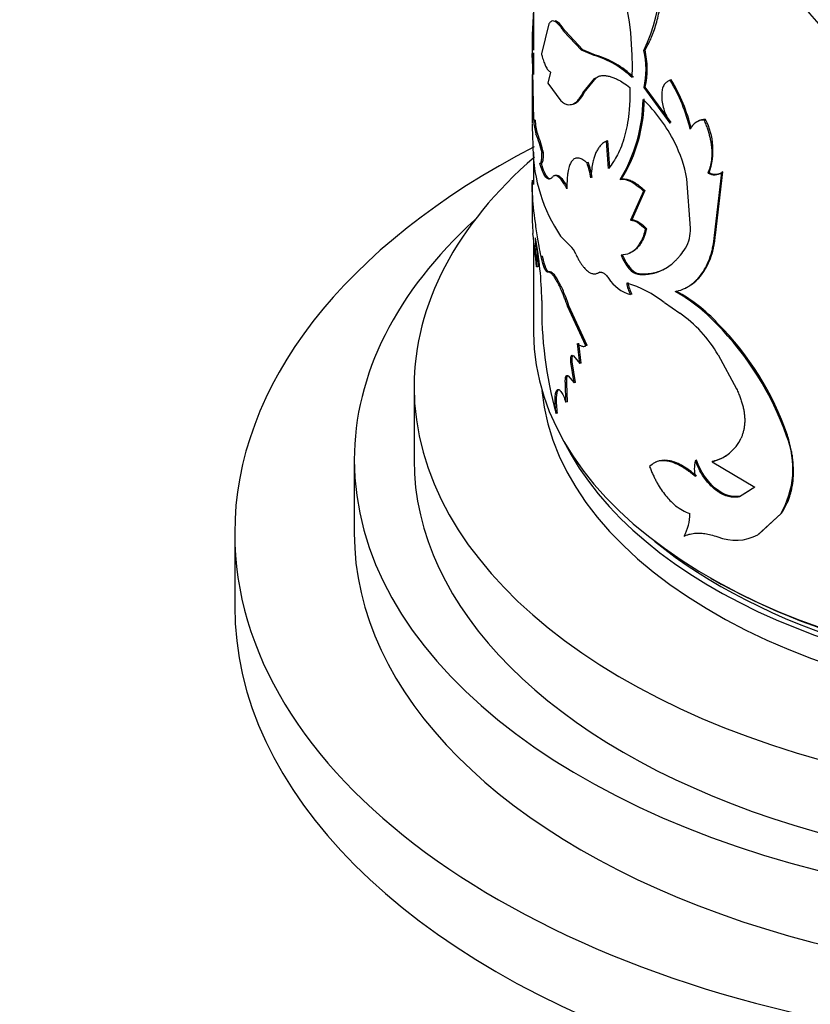
# Model space of a CAD drawing. Units: millimetres. Extents: x 0 to 1464, y 0 to 2771.
# Drawn here: x 311 to 337, y 830 to 863 of the extents above; entities that cross this region are included whole.
import ezdxf
from ezdxf import colors
from ezdxf.entities.mleader import LeaderData, LeaderLine
from ezdxf.math import Vec2, Vec3

# ---------------------------------------------------------------- set-up
doc = ezdxf.new("R2010")
doc.units = ezdxf.units.MM
doc.layers.add('DV5_Défaut', color=7, linetype='Continuous')
doc.layers.add('Défaut', color=7, linetype='Continuous')

# ---------------------------------------------------------------- blocks, each defined once
blk = doc.blocks.new('_DOT')
at = {"color": 0}
blk.add_line((0, 0), (-1, 0), dxfattribs=at)
at = {"color": 0, "const_width": 0.333}
blk.add_lwpolyline([(-0.1665, 0, 1), (0.1665, 0, 1)], format="xyb", close=True, dxfattribs=at)
blk = doc.blocks.new('SE4')
at = {"layer": 'DV5_Défaut', "color": 7, "linetype": 'Continuous'}
for p, q in [((327.819, 864.479), (327.819, 861.545)), ((328.33, 862.43), (328.079, 861.428)), ((328.869, 862.193), (328.822, 862.184)), ((329.414, 861.551), (328.822, 862.184)), ((329.46, 861.562), (328.869, 862.193)), ((327.769, 861.653), (327.769, 861.311)), ((327.82, 861.436), (327.77, 861.436)), ((327.819, 861.464), (327.819, 860.73)), ((329.46, 861.562), (329.414, 861.551)), ((329.843, 861.371), (329.414, 861.551)), ((329.888, 861.384), (329.46, 861.562)), ((331.546, 861.557), (331.505, 861.541)), ((327.77, 861.279), (327.819, 861.279)), ((327.822, 859.205), (327.778, 861.365)), ((329.888, 861.384), (329.843, 861.371)), ((328.378, 860.813), (328.297, 860.443)), ((327.769, 860.731), (327.769, 859.108)), ((328.297, 860.443), (328.727, 859.85)), ((329.465, 860.122), (329.862, 860.615)), ((329.511, 860.134), (329.907, 860.627)), ((332.362, 860.534), (332.323, 860.515)), ((332.42, 860.557), (332.381, 860.539)), ((329.511, 860.134), (329.465, 860.122)), ((331.553, 860.312), (331.512, 860.295)), ((332.381, 859.111), (331.512, 860.295)), ((332.42, 859.129), (331.553, 860.312)), ((327.872, 859.208), (327.822, 859.205)), ((333.306, 859.166), (333.269, 859.145)), ((333.566, 859.226), (333.531, 859.205)), ((327.946, 858.746), (327.896, 858.743)), ((330.298, 858.519), (330.254, 858.505)), ((330.32, 857.593), (330.254, 858.505)), ((330.364, 857.607), (330.298, 858.519)), ((327.819, 858.132), (327.819, 857.059)), ((328.147, 858.117), (328.098, 858.111)), ((329.65, 857.79), (329.604, 857.778)), ((328.047, 857.766), (328.096, 857.771)), ((333.686, 857.451), (333.651, 857.431)), ((333.866, 855.344), (334.116, 857.455)), ((333.901, 855.364), (334.15, 857.476)), ((334.15, 857.476), (334.116, 857.455)), ((334.116, 857.454), (334.13, 857.463)), ((327.769, 857.2), (327.769, 856.21)), ((328.573, 857.357), (328.524, 857.349)), ((330.76, 857.24), (330.718, 857.225)), ((333.067, 855.593), (332.94, 857.247)), ((331.495, 856.834), (331.063, 855.86)), ((331.536, 856.851), (331.105, 855.876)), ((331.536, 856.851), (331.495, 856.834)), ((331.105, 855.876), (331.063, 855.86)), ((331.596, 855.573), (331.556, 855.556)), ((327.819, 855.206), (327.819, 852.087)), ((328.72, 855.33), (329.034, 855.011)), ((333.901, 855.364), (333.866, 855.344)), ((328.118, 854.649), (328.069, 854.644)), ((327.967, 854.301), (327.917, 854.297)), ((328.345, 854.13), (328.296, 854.123)), ((330.036, 854.116), (329.992, 854.103)), ((331.349, 854.068), (331.308, 854.051)), ((332.901, 853.591), (332.935, 853.609)), ((331.105, 853.387), (331.063, 853.371)), ((329.001, 852.997), (328.954, 852.987)), ((329.562, 851.654), (328.954, 852.987)), ((329.608, 851.666), (329.001, 852.997)), ((332.19, 853.105), (332.705, 852.75)), ((333.972, 852.409), (333.937, 852.388)), ((329.363, 851.066), (329.282, 851.732)), ((329.409, 851.077), (329.329, 851.743)), ((329.608, 851.666), (329.562, 851.654)), ((329.153, 851.318), (329.363, 851.066)), ((333.988, 851.356), (334.605, 850.217)), ((329.111, 851.122), (329.064, 851.112)), ((329.171, 850.421), (329.064, 851.112)), ((329.218, 850.432), (329.111, 851.122)), ((329.409, 851.077), (329.363, 851.066)), ((328.974, 850.654), (329.171, 850.421)), ((323.819, 850.29), (323.819, 847.841)), ((328.93, 850.401), (328.882, 850.391)), ((328.899, 849.776), (328.882, 850.391)), ((328.946, 849.785), (328.93, 850.401)), ((329.218, 850.432), (329.171, 850.421)), ((328.946, 849.785), (328.899, 849.776)), ((328.621, 849.401), (328.573, 849.393)), ((336.307, 848.668), (336.278, 848.645)), ((321.819, 847.841), (321.819, 845.391)), ((331.938, 847.78), (331.897, 847.762)), ((333.266, 847.829), (333.23, 847.809)), ((333.826, 847.802), (333.791, 847.781)), ((333.791, 847.781), (335.216, 846.93)), ((335.216, 846.93), (334.703, 846.606)), ((334.736, 846.627), (334.703, 846.606)), ((335.023, 846.81), (334.736, 846.627)), ((335.321, 845.336), (336.084, 846.039)), ((335.352, 845.359), (336.113, 846.062)), ((336.113, 846.062), (336.084, 846.039)), ((317.819, 845.391), (317.819, 842.942))]:
    blk.add_line(p, q, dxfattribs=at)
for centre, radius, start, end in [((320.93, 861.058), 10.191, 357.5951, 31.1428), ((325.533, 864.313), 6.585, 335.0969, 16.5565), ((343.923, 868.536), 8.969, 203.1689, 251.8419), ((341.455, 861.726), 13.687, 174.2334, 181.2179), ((328.766, 860.902), 2.812, 347.5263, 13.1195), ((328.768, 860.919), 2.85, 347.6976, 12.9466), ((328.984, 858.441), 3.053, 45.8101, 73.6659), ((329.013, 858.425), 3.085, 46.0414, 73.5239), ((327.713, 857.666), 5.482, 13.0495, 31.6071), ((327.708, 857.671), 5.525, 13.0956, 31.4878), ((326.16, 859.966), 5.319, 328.9701, 359.2884), ((326.41, 859.919), 5.109, 328.3737, 359.9786), ((327.879, 856.155), 5.195, 26.4124, 46.1339), ((329.57, 859.249), 1.749, 181.4172, 196.8185), ((329.632, 859.253), 1.761, 181.4899, 196.7459), ((333.505, 858.717), 0.489, 86.9917, 157.6334), ((333.545, 858.733), 0.494, 87.5548, 119.0594), ((331.6, 858.202), 2.217, 340.2097, 27.4979), ((346.756, 859.206), 18.984, 180.3616, 182.8203), ((323.914, 857.12), 4.3, 13.3252, 22.1679), ((323.883, 857.098), 4.384, 13.434, 22.0797), ((328.779, 856.53), 4.222, 9.7727, 27.283), ((333.222, 858.363), 5.429, 180.9615, 213.9674), ((326.265, 856.659), 3.522, 10.0563, 18.5295), ((326.306, 856.672), 3.526, 10.0417, 18.4972), ((333.862, 857.854), 0.473, 243.4582, 302.5055), ((333.896, 857.876), 0.474, 243.6986, 302.4395), ((337.439, 856.158), 9.673, 179.7089, 184.4313), ((331.773, 855.562), 1.294, 330.5918, 1.3762), ((281.91, 849.815), 46.224, 5.5643, 6.9528), ((314.484, 854.224), 13.434, 0.3113, 4.452), ((315.902, 852.977), 12.192, 0.9331, 10.8288), ((328.523, 854.46), 0.752, 20.673, 47.1623), ((314.14, 854.212), 13.827, 0.3667, 2.4744), ((331.414, 854.613), 1.29, 212.4465, 254.1887), ((331.987, 853.902), 1.066, 187.9658, 209.8617), ((329.898, 850.206), 3.695, 51.6691, 73.7526), ((332.029, 853.917), 1.065, 187.9378, 209.8287), ((341.161, 852.914), 13.072, 178.8539, 195.6256), ((329.969, 848.735), 5.393, 42.6304, 61.394), ((329.989, 848.735), 5.418, 42.6805, 61.314), ((330.215, 849.171), 4.36, 30.0754, 55.1695), ((326.751, 845.29), 10.101, 19.3992, 44.6455), ((326.964, 845.434), 9.887, 19.0918, 44.8626), ((333.464, 849.165), 1.422, 283.2828, 335.3187), ((333.53, 847.54), 2.962, 329.5586, 21.8948), ((333.495, 849.186), 1.423, 283.444, 302.3813), ((334.139, 847.545), 0.947, 163.8429, 196.1571), ((331.609, 846.011), 1.434, 329.8528, 1.2404), ((334.574, 846.751), 1.6, 247.9787, 297.8421)]:
    blk.add_arc(centre, radius, start, end, dxfattribs=at)
for centre, major_axis, start_param, end_param in [((347.819, 845.391), (-30, 0), 0, 3.988033), ((347.819, 845.391), (-30, 0), 5.441232, 6.283185), ((347.819, 850.29), (-24, 0), 5.695527, 6.283185), ((347.819, 850.29), (-24, 0), 0, 3.729065), ((347.819, 847.841), (-26, 0), 5.71884, 6.283185), ((347.819, 847.841), (-26, 0), 0, 3.705938), ((347.819, 852.087), (20, 0), 3.141593, 6.012892), ((347.819, 850.78), (-19.75, 0), 0.053926, 3.087666), ((347.819, 851.597), (-19.75, 0), 0.278601, 2.862345), ((347.819, 847.841), (-24, 0), 0, 3.141593), ((347.819, 845.391), (-26, 0), 0, 3.141593), ((347.819, 851.597), (19.5, 0), 3.754262, 5.622089), ((347.819, 852.005), (-19.9, 0), 0.78487, 2.356194), ((347.819, 842.942), (-30, 0), 0, 3.141593)]:
    blk.add_ellipse(centre, major_axis=major_axis, ratio=0.57735, start_param=start_param, end_param=end_param, dxfattribs=at)
for points, knots in [([(331.546, 861.557), (331.64, 861.725), (331.71, 861.859), (331.759, 861.973), (331.768, 861.995), (331.783, 862.031), (331.791, 862.049), (331.812, 862.105), (331.826, 862.143), (331.868, 862.26), (331.894, 862.342), (331.969, 862.601), (332.007, 862.77), (332.071, 863.137), (332.094, 863.33), (332.14, 863.933), (332.136, 864.359), (332.078, 865.035), (332.05, 865.272), (332.011, 865.525), (332.009, 865.539), (332.002, 865.584), (331.998, 865.608), (331.985, 865.683), (331.975, 865.737), (331.942, 865.915), (331.915, 866.052), (331.884, 866.207)], [0, 0, 0, 0, 0.125, 0.125, 0.140625, 0.140625, 0.15625, 0.15625, 0.1875, 0.1875, 0.25, 0.25, 0.375, 0.375, 0.5, 0.5, 0.75, 0.75, 0.875, 0.875, 0.890625, 0.890625, 0.90625, 0.90625, 0.9375, 0.9375, 1, 1, 1, 1]), ([(328.822, 862.184), (328.803, 862.212), (328.765, 862.267), (328.712, 862.338), (328.662, 862.398), (328.615, 862.446), (328.572, 862.483), (328.517, 862.518), (328.454, 862.533), (328.386, 862.508), (328.349, 862.456), (328.33, 862.43)], [0, 0, 0, 0, 0.088271, 0.174143, 0.257933, 0.339982, 0.420653, 0.500329, 0.6605, 0.826115, 1, 1, 1, 1]), ([(327.769, 861.305), (327.769, 861.305), (327.769, 861.314), (327.769, 861.336), (327.77, 861.379), (327.77, 861.417), (327.77, 861.436)], [0, 0, 0, 0, 0.025354, 0.341886, 0.665859, 1, 1, 1, 1]), ([(328.079, 861.428), (328.088, 861.393), (328.106, 861.325), (328.134, 861.233), (328.163, 861.149), (328.191, 861.076), (328.235, 860.979), (328.297, 860.876), (328.351, 860.835), (328.378, 860.813)], [0, 0, 0, 0, 0.105923, 0.208558, 0.308243, 0.405346, 0.500266, 0.741487, 1, 1, 1, 1]), ([(330.004, 860.676), (330.024, 860.682), (330.066, 860.692), (330.147, 860.701), (330.248, 860.696), (330.37, 860.672), (330.495, 860.63), (330.641, 860.565), (330.822, 860.46), (330.965, 860.357), (331.041, 860.302)], [0, 0, 0, 0, 0.076123, 0.152964, 0.28003, 0.406922, 0.525297, 0.64395, 0.811392, 1, 1, 1, 1]), ([(332.381, 860.539), (332.361, 860.531), (332.322, 860.517), (332.27, 860.485), (332.224, 860.445), (332.186, 860.396), (332.155, 860.339), (332.131, 860.273), (332.114, 860.199), (332.103, 860.116), (332.099, 859.989), (332.112, 859.812), (332.165, 859.581), (332.255, 859.341), (332.338, 859.19), (332.381, 859.111)], [0, 0, 0, 0, 0.060373, 0.118257, 0.174146, 0.228588, 0.282175, 0.335529, 0.389278, 0.444038, 0.500391, 0.624631, 0.744644, 0.86755, 1, 1, 1, 1]), ([(328.727, 859.85), (328.747, 859.834), (328.787, 859.803), (328.847, 859.768), (328.903, 859.743), (328.968, 859.725), (329.042, 859.722), (329.124, 859.741), (329.202, 859.779), (329.284, 859.844), (329.374, 859.953), (329.434, 860.064), (329.465, 860.122)], [0, 0, 0, 0, 0.078317, 0.152006, 0.221197, 0.286044, 0.393239, 0.500255, 0.600056, 0.70006, 0.841137, 1, 1, 1, 1]), ([(329.132, 859.743), (329.145, 859.746), (329.159, 859.75), (329.236, 859.779), (329.299, 859.824), (329.404, 859.942), (329.457, 860.026), (329.511, 860.134)], [0, 0, 0, 0, 0.0941626, 0.0941626, 0.5470813, 0.5470813, 1, 1, 1, 1]), ([(331.041, 860.302), (331.041, 860.218), (331.04, 860.055), (331.032, 859.825), (331.02, 859.617), (330.995, 859.348), (330.947, 859.026), (330.864, 858.662), (330.758, 858.334), (330.634, 858.049), (330.487, 857.801), (330.378, 857.666), (330.32, 857.593)], [0, 0, 0, 0, 0.06948, 0.13424, 0.194358, 0.249929, 0.375101, 0.499898, 0.624656, 0.74993, 0.865648, 1, 1, 1, 1]), ([(333.651, 857.431), (333.665, 857.464), (333.694, 857.531), (333.729, 857.637), (333.756, 857.747), (333.776, 857.86), (333.787, 857.978), (333.79, 858.099), (333.786, 858.224), (333.773, 858.353), (333.752, 858.486), (333.724, 858.623), (333.687, 858.763), (333.643, 858.907), (333.591, 859.055), (333.551, 859.155), (333.531, 859.205)], [0, 0, 0, 0, 0.076079, 0.150065, 0.222262, 0.292995, 0.36261, 0.431471, 0.499952, 0.568436, 0.637303, 0.706929, 0.777676, 0.84989, 0.923897, 1, 1, 1, 1]), ([(330.254, 858.505), (330.231, 858.493), (330.185, 858.469), (330.123, 858.424), (330.068, 858.376), (330.01, 858.309), (329.949, 858.216), (329.889, 858.094), (329.84, 857.957), (329.795, 857.787), (329.756, 857.563), (329.741, 857.374), (329.733, 857.274)], [0, 0, 0, 0, 0.07833, 0.152011, 0.22119, 0.286046, 0.393222, 0.500236, 0.600038, 0.700028, 0.841111, 1, 1, 1, 1]), ([(328.029, 857.764), (328.033, 857.764), (328.042, 857.762), (328.054, 857.771), (328.065, 857.79), (328.075, 857.819), (328.083, 857.858), (328.089, 857.907), (328.094, 857.965), (328.097, 858.033), (328.098, 858.085), (328.098, 858.111)], [0, 0, 0, 0, 0.117853, 0.230785, 0.340062, 0.447077, 0.553313, 0.660287, 0.769483, 0.882297, 1, 1, 1, 1]), ([(329.604, 857.778), (329.579, 857.799), (329.531, 857.838), (329.465, 857.883), (329.401, 857.917), (329.339, 857.937), (329.261, 857.944), (329.176, 857.921), (329.095, 857.845), (329.031, 857.729), (328.989, 857.597), (328.963, 857.464), (328.944, 857.327), (328.932, 857.145), (328.931, 856.994), (328.93, 856.913)], [0, 0, 0, 0, 0.060504, 0.114977, 0.163655, 0.224947, 0.286282, 0.393088, 0.500389, 0.600494, 0.700067, 0.760044, 0.820035, 0.903533, 1, 1, 1, 1]), ([(328.447, 857.301), (328.435, 857.289), (328.412, 857.264), (328.377, 857.243), (328.344, 857.233), (328.303, 857.237), (328.255, 857.265), (328.189, 857.339), (328.11, 857.491), (328.056, 857.671), (328.029, 857.764)], [0, 0, 0, 0, 0.087688, 0.171114, 0.250611, 0.326566, 0.448951, 0.571717, 0.777905, 1, 1, 1, 1]), ([(328.372, 857.242), (328.343, 857.246), (328.312, 857.265), (328.208, 857.377), (328.144, 857.524), (328.078, 857.769)], [0, 0, 0, 0, 0.292579, 0.292579, 1, 1, 1, 1]), ([(328.93, 856.913), (328.913, 856.944), (328.878, 857.006), (328.828, 857.087), (328.78, 857.158), (328.735, 857.217), (328.692, 857.266), (328.65, 857.304), (328.612, 857.331), (328.575, 857.347), (328.54, 857.353), (328.507, 857.347), (328.475, 857.331), (328.456, 857.311), (328.447, 857.301)], [0, 0, 0, 0, 0.087728, 0.173129, 0.256617, 0.33864, 0.419667, 0.500187, 0.580696, 0.661691, 0.74366, 0.827075, 0.912382, 1, 1, 1, 1]), ([(330.76, 857.24), (330.783, 857.241), (330.827, 857.244), (330.897, 857.238), (330.969, 857.222), (331.043, 857.197), (331.12, 857.162), (331.199, 857.119), (331.28, 857.066), (331.363, 857.003), (331.449, 856.932), (331.507, 856.878), (331.536, 856.851)], [0, 0, 0, 0, 0.103004, 0.204026, 0.303536, 0.402025, 0.5, 0.597975, 0.696464, 0.795975, 0.896997, 1, 1, 1, 1]), ([(328.069, 854.644), (328.046, 854.759), (328.009, 854.956), (327.959, 855.246), (327.916, 855.511), (327.837, 856.049), (327.78, 856.602), (327.769, 857.002), (327.769, 857.118)], [0, 0, 0, 0, 0.119366, 0.204644, 0.305264, 0.40929, 0.818188, 1, 1, 1, 1]), ([(331.105, 855.876), (331.123, 855.874), (331.16, 855.871), (331.219, 855.855), (331.278, 855.831), (331.339, 855.797), (331.402, 855.755), (331.465, 855.703), (331.53, 855.643), (331.574, 855.597), (331.596, 855.573)], [0, 0, 0, 0, 0.128686, 0.254239, 0.377659, 0.5, 0.622341, 0.745761, 0.871315, 1, 1, 1, 1]), ([(331.556, 855.556), (331.516, 855.405), (331.473, 855.281), (331.378, 855.084), (331.313, 854.988), (331.172, 854.839), (331.092, 854.782), (330.936, 854.715), (330.845, 854.696), (330.742, 854.692)], [0, 0, 0, 0, 0.25, 0.25, 0.5, 0.5, 0.75, 0.75, 1, 1, 1, 1]), ([(331.596, 855.573), (331.57, 855.483), (331.518, 855.306), (331.412, 855.09), (331.311, 854.954), (331.225, 854.872), (331.162, 854.824), (331.095, 854.785), (331.049, 854.764), (331.026, 854.755)], [0, 0, 0, 0, 0.225794, 0.440099, 0.646044, 0.733528, 0.822196, 0.912321, 1, 1, 1, 1]), ([(332.552, 853.47), (332.638, 853.492), (332.766, 853.524), (332.926, 853.603), (333.08, 853.696), (333.26, 853.844), (333.448, 854.066), (333.606, 854.331), (333.71, 854.585), (333.776, 854.804), (333.83, 855.033), (333.852, 855.219), (333.866, 855.344)], [0, 0, 0, 0, 0.125085, 0.186426, 0.250212, 0.375174, 0.500222, 0.625181, 0.750115, 0.813776, 0.875102, 1, 1, 1, 1]), ([(333.055, 853.679), (333.063, 853.684), (333.071, 853.689), (333.157, 853.748), (333.225, 853.805), (333.359, 853.938), (333.421, 854.012), (333.594, 854.257), (333.688, 854.446), (333.795, 854.768), (333.827, 854.884), (333.855, 855.026), (333.857, 855.041), (333.866, 855.092), (333.87, 855.12), (333.883, 855.212), (333.892, 855.283), (333.901, 855.364)], [0, 0, 0, 0, 0.016729, 0.016729, 0.180608, 0.180608, 0.344486, 0.344486, 0.672243, 0.672243, 0.836122, 0.836122, 0.877091, 0.877091, 0.918061, 0.918061, 1, 1, 1, 1]), ([(331.308, 854.051), (331.488, 854.039), (331.641, 854.046), (331.778, 854.074), (331.8, 854.079), (331.837, 854.088), (331.855, 854.093), (331.91, 854.109), (331.946, 854.12), (332.053, 854.16), (332.123, 854.191), (332.326, 854.303), (332.455, 854.399), (332.591, 854.532), (332.6, 854.541), (332.625, 854.568), (332.638, 854.582), (332.677, 854.625), (332.703, 854.657), (332.785, 854.759), (332.841, 854.838), (332.901, 854.926)], [0, 0, 0, 0, 0.25, 0.25, 0.28125, 0.28125, 0.3125, 0.3125, 0.375, 0.375, 0.5, 0.5, 0.75, 0.75, 0.78125, 0.78125, 0.8125, 0.8125, 0.875, 0.875, 1, 1, 1, 1]), ([(328.296, 854.123), (328.288, 854.124), (328.273, 854.124), (328.249, 854.139), (328.225, 854.164), (328.201, 854.2), (328.178, 854.246), (328.156, 854.304), (328.133, 854.373), (328.111, 854.453), (328.089, 854.543), (328.075, 854.61), (328.069, 854.644)], [0, 0, 0, 0, 0.106024, 0.208103, 0.307124, 0.404053, 0.499922, 0.595799, 0.692747, 0.7918, 0.893923, 1, 1, 1, 1]), ([(329.226, 854.726), (329.244, 854.688), (329.28, 854.615), (329.335, 854.514), (329.391, 854.423), (329.447, 854.342), (329.503, 854.272), (329.559, 854.211), (329.629, 854.148), (329.713, 854.093), (329.81, 854.063), (329.904, 854.063), (329.962, 854.089), (329.992, 854.103)], [0, 0, 0, 0, 0.075919, 0.149701, 0.221712, 0.292349, 0.362029, 0.431189, 0.500274, 0.621079, 0.743116, 0.868711, 1, 1, 1, 1]), ([(330.784, 854.707), (330.81, 854.649), (330.86, 854.534), (330.95, 854.382), (331.03, 854.277), (331.096, 854.208), (331.146, 854.163), (331.196, 854.127), (331.247, 854.099), (331.299, 854.078), (331.332, 854.071), (331.349, 854.068)], [0, 0, 0, 0, 0.173087, 0.337331, 0.499677, 0.581178, 0.662248, 0.743797, 0.826715, 0.911855, 1, 1, 1, 1]), ([(331.349, 854.068), (331.43, 854.065), (331.587, 854.06), (331.816, 854.091), (332.031, 854.151), (332.166, 854.211), (332.23, 854.247)], [0, 0, 0, 0, 0.265299, 0.519607, 0.764076, 1, 1, 1, 1]), ([(328.954, 852.987), (328.935, 853.04), (328.897, 853.143), (328.843, 853.287), (328.79, 853.417), (328.73, 853.558), (328.661, 853.703), (328.586, 853.842), (328.517, 853.953), (328.445, 854.049), (328.369, 854.116), (328.321, 854.121), (328.296, 854.123)], [0, 0, 0, 0, 0.076945, 0.149983, 0.21947, 0.285816, 0.392731, 0.500187, 0.600448, 0.700255, 0.84302, 1, 1, 1, 1]), ([(329.001, 852.997), (328.932, 853.189), (328.87, 853.352), (328.754, 853.62), (328.691, 853.748), (328.575, 853.95), (328.521, 854.025), (328.43, 854.113), (328.387, 854.133), (328.345, 854.13)], [0, 0, 0, 0, 0.25, 0.25, 0.5, 0.5, 0.75, 0.75, 1, 1, 1, 1]), ([(329.992, 854.103), (330.003, 854.108), (330.026, 854.119), (330.063, 854.122), (330.102, 854.115), (330.143, 854.097), (330.186, 854.069), (330.231, 854.03), (330.278, 853.981), (330.31, 853.941), (330.326, 853.921)], [0, 0, 0, 0, 0.131045, 0.256946, 0.379302, 0.499857, 0.62043, 0.742842, 0.868833, 1, 1, 1, 1]), ([(329.282, 851.732), (329.299, 851.718), (329.332, 851.69), (329.381, 851.662), (329.428, 851.644), (329.475, 851.636), (329.52, 851.639), (329.548, 851.649), (329.562, 851.654)], [0, 0, 0, 0, 0.168518, 0.334873, 0.500121, 0.665341, 0.831615, 1, 1, 1, 1]), ([(329.064, 851.112), (329.063, 851.129), (329.06, 851.164), (329.059, 851.211), (329.061, 851.251), (329.066, 851.284), (329.079, 851.324), (329.105, 851.353), (329.137, 851.33), (329.153, 851.318)], [0, 0, 0, 0, 0.106479, 0.207176, 0.304634, 0.401651, 0.501063, 0.744641, 1, 1, 1, 1]), ([(328.882, 850.391), (328.881, 850.412), (328.878, 850.451), (328.877, 850.505), (328.88, 850.552), (328.885, 850.592), (328.897, 850.64), (328.924, 850.68), (328.957, 850.663), (328.974, 850.654)], [0, 0, 0, 0, 0.106219, 0.207237, 0.305146, 0.402235, 0.500854, 0.744141, 1, 1, 1, 1]), ([(328.621, 849.401), (328.592, 849.596), (328.581, 849.76), (328.586, 849.961), (328.592, 850.025), (328.611, 850.12), (328.625, 850.154), (328.653, 850.191), (328.666, 850.199), (328.679, 850.201)], [0, 0, 0, 0, 0.431499, 0.431499, 0.647248, 0.647248, 0.862998, 0.862998, 1, 1, 1, 1]), ([(334.605, 850.217), (334.627, 850.168), (334.671, 850.071), (334.728, 849.927), (334.776, 849.786), (334.815, 849.649), (334.845, 849.515), (334.866, 849.384), (334.878, 849.257), (334.88, 849.134), (334.874, 849.014), (334.858, 848.897), (334.833, 848.784), (334.8, 848.674), (334.771, 848.606), (334.756, 848.571)], [0, 0, 0, 0, 0.081868, 0.161332, 0.238774, 0.314605, 0.389264, 0.463208, 0.536911, 0.61085, 0.685496, 0.76131, 0.838729, 0.918165, 1, 1, 1, 1]), ([(328.573, 849.393), (328.568, 849.425), (328.56, 849.487), (328.549, 849.577), (328.542, 849.662), (328.537, 849.742), (328.535, 849.817), (328.536, 849.936), (328.549, 850.078), (328.591, 850.182), (328.652, 850.206), (328.729, 850.139), (328.815, 849.995), (328.87, 849.851), (328.899, 849.776)], [0, 0, 0, 0, 0.044845, 0.087868, 0.129462, 0.170061, 0.21013, 0.250157, 0.374971, 0.499988, 0.625001, 0.750172, 0.87062, 1, 1, 1, 1]), ([(336.113, 846.062), (336.232, 846.246), (336.32, 846.423), (336.392, 846.637), (336.409, 846.693), (336.436, 846.795), (336.448, 846.847), (336.479, 847.005), (336.493, 847.114), (336.519, 847.451), (336.511, 847.685), (336.47, 847.989), (336.462, 848.036), (336.44, 848.151), (336.428, 848.21), (336.385, 848.395), (336.35, 848.527), (336.307, 848.668)], [0, 0, 0, 0, 0.25, 0.25, 0.3125, 0.3125, 0.375, 0.375, 0.5, 0.5, 0.75, 0.75, 0.8125, 0.8125, 0.875, 0.875, 1, 1, 1, 1]), ([(333.23, 847.282), (333.192, 847.313), (333.119, 847.374), (333.012, 847.456), (332.909, 847.53), (332.81, 847.594), (332.683, 847.666), (332.528, 847.737), (332.354, 847.791), (332.193, 847.815), (332.027, 847.81), (331.854, 847.756), (331.75, 847.669), (331.695, 847.623)], [0, 0, 0, 0, 0.06154, 0.120714, 0.177704, 0.232717, 0.285982, 0.392917, 0.500343, 0.600562, 0.700339, 0.843685, 1, 1, 1, 1]), ([(331.695, 847.623), (331.713, 847.578), (331.748, 847.488), (331.804, 847.357), (331.863, 847.234), (331.923, 847.117), (332.007, 846.969), (332.12, 846.794), (332.265, 846.607), (332.415, 846.443), (332.59, 846.285), (332.801, 846.14), (332.96, 846.076), (333.043, 846.042)], [0, 0, 0, 0, 0.061474, 0.120559, 0.17746, 0.232408, 0.285659, 0.392511, 0.49993, 0.600184, 0.699996, 0.843485, 1, 1, 1, 1]), ([(333.266, 847.302), (333.1, 847.442), (332.949, 847.553), (332.673, 847.714), (332.525, 847.775), (332.255, 847.836), (332.13, 847.838), (332.017, 847.808), (332.007, 847.806), (331.998, 847.803)], [0, 0, 0, 0, 0.323431, 0.323431, 0.646862, 0.646862, 0.970293, 0.970293, 1, 1, 1, 1]), ([(334.703, 846.606), (334.673, 846.6), (334.614, 846.59), (334.522, 846.587), (334.429, 846.594), (334.337, 846.612), (334.244, 846.641), (334.15, 846.68), (334.057, 846.731), (333.964, 846.792), (333.846, 846.882), (333.711, 847.008), (333.565, 847.179), (333.435, 847.371), (333.321, 847.583), (333.261, 847.732), (333.23, 847.809)], [0, 0, 0, 0, 0.059931, 0.117747, 0.173847, 0.228666, 0.282672, 0.336352, 0.390203, 0.444718, 0.50037, 0.59959, 0.696327, 0.793457, 0.89382, 1, 1, 1, 1]), ([(334.736, 846.627), (334.463, 846.569), (334.185, 846.655), (333.627, 847.115), (333.416, 847.431), (333.266, 847.829)], [0, 0, 0, 0, 0.5, 0.5, 1, 1, 1, 1]), ([(332.849, 845.291), (332.882, 845.305), (332.946, 845.331), (333.047, 845.36), (333.149, 845.381), (333.253, 845.393), (333.383, 845.395), (333.547, 845.38), (333.752, 845.338), (333.899, 845.292), (333.974, 845.268)], [0, 0, 0, 0, 0.106483, 0.209442, 0.309138, 0.405858, 0.499915, 0.658092, 0.824345, 1, 1, 1, 1])]:
    blk.add_open_spline(points, degree=3, knots=knots, dxfattribs=at)
for points in [[(328.869, 862.193), (328.729, 862.403), (328.621, 862.515), (328.533, 862.532)], [(327.819, 861.305), (327.819, 861.33), (327.82, 861.374), (327.82, 861.436)], [(329.907, 860.627), (329.954, 860.654), (330.002, 860.675), (330.048, 860.689)], [(328.096, 857.771), (328.127, 857.792), (328.146, 857.907), (328.147, 858.117)], [(328.934, 856.999), (328.786, 857.253), (328.668, 857.373), (328.573, 857.357)], [(330.718, 857.225), (330.95, 857.25), (331.185, 857.13), (331.495, 856.834)], [(331.063, 855.86), (331.213, 855.854), (331.376, 855.752), (331.556, 855.556)], [(328.345, 854.13), (328.265, 854.123), (328.187, 854.295), (328.118, 854.649)], [(330.742, 854.692), (330.894, 854.321), (331.101, 854.085), (331.308, 854.051)], [(329.111, 851.122), (329.101, 851.225), (329.108, 851.299), (329.128, 851.332)], [(328.93, 850.401), (328.918, 850.538), (328.929, 850.631), (328.958, 850.664)]]:
    blk.add_open_spline(points, degree=3, dxfattribs=at)

msp = doc.modelspace()

# ---------------------------------------------------------------- block references
at = {"layer": 'Défaut'}
msp.add_blockref('SE4', (0, 0), dxfattribs=at)

# ---------------------------------------------------------------- leaders
at = {"layer": 'Défaut', "color": 7, "linetype": 'Continuous'}
ml = msp.add_multileader_mtext('Standard', dxfattribs=at)
ml.set_content('{\\pxsm0.9;\\fSolid Edge ISO|b1||i0||c0|p34;\\W1.;07/03/2024\\P}', color=256)
ml.set_leader_properties()
ml.set_arrow_properties(name='DOT')
ml.build(insert=Vec2(0, 0))
ml.multileader.update_dxf_attribs({"leader_type": 0, "dogleg_length": 0, "arrow_head_size": 12})
ctx = ml.context
ctx.base_point, ctx.char_height, ctx.arrow_head_size = Vec3(1376.12, 2761.667), 12, 12
notes = []
notes.append((ctx, [(0, (0, 0, 0), (0, 0), (1, 0), 1, [])]))
ctx.mtext.insert = Vec3(1378.12, 2767.667)
for ctx, leaders in notes:
    for number, flags, end, landing, length, lines in leaders:
        leader = LeaderData()
        leader.index, (leader.has_last_leader_line, leader.has_dogleg_vector, leader.attachment_direction) = number, flags
        leader.last_leader_point, leader.dogleg_vector, leader.dogleg_length = Vec3(end), Vec3(landing), length
        for number, points, colour, breaks in lines:
            line = LeaderLine()
            line.index, line.vertices, line.color, line.breaks = number, Vec3.list(points), colors.encode_raw_color(colour), breaks
            leader.lines.append(line)
        ctx.leaders.append(leader)

doc.saveas('drawing.dxf')
